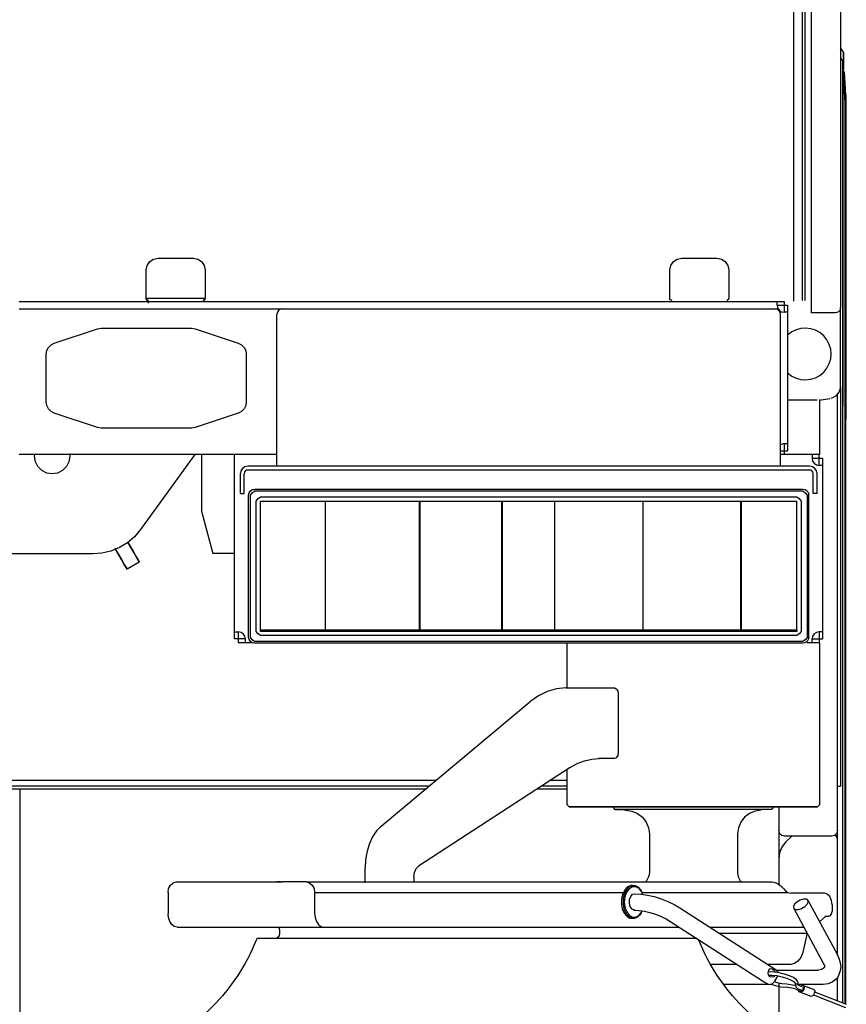
# Model space of a CAD drawing. Units: millimetres. Extents: x -72333 to 351058, y 1932 to 196103.
# Drawn here: x 31279 to 31982, y 71730 to 72567 of the extents above; entities that cross this region are included whole.
import ezdxf

# ---------------------------------------------------------------- set-up
doc = ezdxf.new("R2010")
doc.units = ezdxf.units.MM
doc.layers.add('LY_1', color=7, linetype='Continuous')

# ---------------------------------------------------------------- blocks, each defined once
blk = doc.blocks.new('A$C686A0277')
at = {"layer": 'LY_1', "color": 104, "linetype": 'Continuous'}
for p, q in [((5972.04, 3560.23), (5972.04, 2619.35)), ((5979.54, 3566.35), (5979.54, 2619.87)), ((5982.04, 2619.87), (5982.04, 3566.35)), ((5987.04, 3139.68), (5987.04, 2613.76)), ((6012.04, 3139.68), (6012.04, 2613.76)), ((6014.51, 2831.13), (6012.04, 2834.56)), ((6014.09, 2823.76), (6012.04, 2826.61)), ((6016.09, 2787.25), (6014.09, 2823.76)), ((6016.51, 2794.63), (6015.41, 2814.64)), ((5432.04, 2655.85), (5462.04, 2655.85)), ((5877.04, 2655.85), (5907.04, 2655.85)), ((5422.04, 2621.85), (5422.04, 2645.85)), ((5472.04, 2645.85), (5472.04, 2621.85)), ((5867.04, 2621.85), (5867.04, 2645.85)), ((5917.04, 2645.85), (5917.04, 2621.85)), ((5422.04, 2621.85), (5472.04, 2621.85)), ((5422.04, 2620.66), (5422.04, 2621.85)), ((5472.04, 2620.66), (5472.04, 2621.85)), ((5867.04, 2620.66), (5867.04, 2621.85)), ((5917.04, 2620.66), (5917.04, 2621.85)), ((5313.94, 2618.85), (5475.25, 2618.85)), ((5313.94, 2612.85), (5958.84, 2612.85)), ((5422.04, 2619.09), (5422.04, 2618.85)), ((5423.54, 2619.72), (5423.54, 2617.6)), ((5475.25, 2618.85), (5964.04, 2618.85)), ((5958.04, 2615.85), (5958.04, 2618.85)), ((5958.04, 2615.85), (5967.04, 2615.85)), ((5964.04, 2618.85), (5964.04, 2609.85)), ((5967.04, 2615.85), (5967.04, 2491.85)), ((6012.04, 2612.06), (6012.04, 2613.76)), ((5533.04, 2478.85), (5533.04, 2607.85)), ((5961.04, 2478.85), (5961.04, 2607.85)), ((5967.04, 2609.85), (5964.04, 2609.85)), ((6007.59, 2609.35), (5987.04, 2609.35)), ((6012.04, 2555.35), (6012.04, 2612.06)), ((5343.88, 2583.62), (5380.5, 2595.83)), ((5380.5, 2595.83), (5383.66, 2596.35)), ((5383.66, 2596.35), (5460.42, 2596.35)), ((5460.42, 2596.35), (5463.58, 2595.83)), ((5463.58, 2595.83), (5500.2, 2583.62)), ((5337.04, 2533.55), (5337.04, 2574.14)), ((5507.04, 2574.14), (5507.04, 2533.55)), ((6012.04, 2546.61), (6012.04, 2555.33)), ((6012.04, 2546.57), (6012.04, 2206.85)), ((6009.54, 2063), (6009.54, 2539.63)), ((5967.04, 2535.35), (5992.04, 2535.35)), ((5993.88, 2535.11), (6002.8, 2536.52)), ((5994.52, 2488.85), (5994.52, 2535.67)), ((5380.5, 2511.86), (5343.88, 2524.07)), ((5500.2, 2524.07), (5463.58, 2511.86)), ((5383.66, 2511.35), (5380.5, 2511.86)), ((5460.42, 2511.35), (5383.66, 2511.35)), ((5463.58, 2511.86), (5460.42, 2511.35)), ((5964.04, 2497.85), (5964.04, 2488.85)), ((5967.04, 2497.85), (5964.04, 2497.85)), ((5533.04, 2488.85), (5313.94, 2488.85)), ((5327.04, 2487.35), (5327.28, 2488.85)), ((5356.66, 2489.72), (5357.04, 2487.35)), ((5463.43, 2488.85), (5417.01, 2424.96)), ((5469.04, 2488.85), (5469.04, 2454.6)), ((5497.04, 2454.35), (5497.04, 2488.85)), ((5961.04, 2491.85), (5967.04, 2491.85)), ((5993.84, 2488.85), (5961.04, 2488.85)), ((5987.84, 2488.85), (5987.84, 2485.65)), ((5993.84, 2479.65), (5993.84, 2488.85)), ((5497.04, 2332.05), (5497.04, 2485.65)), ((5985.84, 2478.85), (5508.24, 2478.85)), ((5987.84, 2485.65), (5997.04, 2485.65)), ((5997.04, 2479.65), (5993.84, 2479.65)), ((5997.04, 2332.05), (5997.04, 2485.65)), ((5502.04, 2455.65), (5502.04, 2472.65)), ((5505.24, 2455.65), (5505.24, 2472.65)), ((5985.84, 2475.65), (5508.24, 2475.65)), ((5988.84, 2455.65), (5988.84, 2472.65)), ((5992.04, 2455.65), (5992.04, 2472.65)), ((5469.04, 2454.6), (5469.04, 2440.6)), ((5502.04, 2455.65), (5505.24, 2455.65)), ((5509.04, 2333.35), (5509.04, 2454.35)), ((5510.5, 2333.35), (5510.5, 2454.35)), ((5512.12, 2458.97), (5514.04, 2459.35)), ((5514.04, 2459.35), (5980.04, 2459.35)), ((5514.04, 2457.88), (5980.04, 2457.88)), ((5983.57, 2454.35), (5983.57, 2333.35)), ((5985.04, 2333.35), (5985.04, 2456.26)), ((5992.04, 2455.65), (5988.84, 2455.65)), ((5515.57, 2338.42), (5515.57, 2449.27)), ((5519.11, 2452.81), (5974.96, 2452.81)), ((5519.11, 2449.27), (5974.96, 2449.27)), ((5519.11, 2339.85), (5519.11, 2449.27)), ((5574.29, 2339.85), (5574.29, 2449.27)), ((5654.29, 2339.85), (5654.29, 2449.27)), ((5654.79, 2339.85), (5654.79, 2449.27)), ((5724.29, 2339.85), (5724.29, 2449.27)), ((5724.79, 2339.85), (5724.79, 2449.27)), ((5769.29, 2339.85), (5769.29, 2449.27)), ((5844.29, 2339.85), (5844.29, 2449.27)), ((5927.29, 2339.85), (5927.29, 2449.27)), ((5927.79, 2339.85), (5927.79, 2449.27)), ((5974.96, 2339.85), (5974.96, 2449.27)), ((5978.5, 2449.28), (5978.5, 2338.42)), ((5469.04, 2440.6), (5478.68, 2404.6)), ((5376.56, 2404.35), (5184.42, 2404.35)), ((5497.04, 2404.6), (5478.68, 2404.6)), ((5416.12, 2397.41), (5405.73, 2391.41)), ((5497.04, 2338.05), (5500.24, 2338.05)), ((5500.24, 2338.05), (5500.24, 2328.85)), ((5519.11, 2338.42), (5519.11, 2339.85)), ((5519.11, 2339.85), (5974.96, 2339.85)), ((5974.96, 2338.42), (5519.11, 2338.42)), ((5974.96, 2339.85), (5974.96, 2338.42)), ((5997.04, 2338.05), (5993.84, 2338.05)), ((5993.84, 2338.05), (5993.84, 2328.85)), ((5506.24, 2332.05), (5497.04, 2332.05)), ((5512.12, 2328.85), (5500.24, 2328.85)), ((5506.24, 2328.85), (5506.24, 2332.05)), ((5509.42, 2331.43), (5509.04, 2333.35)), ((5980.04, 2329.81), (5514.04, 2329.81)), ((5980.04, 2328.35), (5514.04, 2328.35)), ((5974.96, 2334.88), (5519.11, 2334.88)), ((5981.95, 2328.73), (5980.04, 2328.35)), ((5993.84, 2328.85), (5983.57, 2328.85)), ((5987.84, 2328.85), (5987.84, 2332.05)), ((5987.84, 2332.05), (5997.04, 2332.05)), ((5244.54, 2211.85), (5668.44, 2211.85)), ((5765.88, 2211.85), (5779.55, 2211.85)), ((5662.15, 2206.85), (5273.53, 2206.85)), ((5660.19, 2204.35), (5273.67, 2204.35)), ((5314.54, 2204.35), (5314.54, 1874.35)), ((5779.55, 2204.35), (5754.15, 2204.35)), ((5779.55, 2206.85), (5758, 2206.85)), ((6012.04, 2206.85), (6011.5, 2206.85)), ((5959.54, 2189.35), (5959.54, 2146.25)), ((6004.54, 2164.34), (5964.54, 2164.34)), ((5970.54, 2164.35), (5965.39, 2159.2)), ((6008.07, 2164.81), (6007.45, 2165.43)), ((5959.54, 2145.06), (5959.54, 2123.21)), ((6009.54, 2024.24), (6009.54, 2043.98)), ((5959.54, 2038.59), (5959.54, 1993.38))]:
    blk.add_line(p, q, dxfattribs=at)
at = {"layer": 'LY_1', "color": 254, "linetype": 'Continuous'}
for p, q in [((5574.29, 2449.27), (5574.79, 2449.27)), ((5724.29, 2449.27), (5724.79, 2449.27))]:
    blk.add_line(p, q, dxfattribs=at)
at = {"layer": 'LY_1', "color": 130, "linetype": 'Continuous'}
for p, q in [((5779.54, 2328.35), (5779.54, 2290.35)), ((5994.52, 2191.35), (5994.52, 2328.85)), ((5778.49, 2290.35), (5784.62, 2290.35)), ((5784.62, 2290.35), (5819.86, 2290.35)), ((5621.58, 2172.67), (5748.06, 2278.43)), ((5823.08, 2285.35), (5823.08, 2235.35)), ((5819.86, 2230.35), (5806.44, 2230.35)), ((5782.26, 2222.62), (5653.47, 2138.91)), ((5779.55, 2220.62), (5779.55, 2191.35)), ((5781.55, 2189.35), (5779.55, 2191.35)), ((5820.3, 2186.85), (5818.86, 2189.35)), ((5953.78, 2186.85), (5955.22, 2189.35)), ((5992.52, 2189.35), (5994.52, 2191.35)), ((5849.69, 2166.35), (5849.69, 2133.35)), ((5924.39, 2166.35), (5924.39, 2133.35)), ((5608.04, 2124.72), (5608.04, 2137.43)), ((5649.52, 2129.69), (5649.52, 2125.35)), ((5447.4, 2125.35), (5467.32, 2125.35)), ((5488.45, 2125.35), (5532.98, 2125.35)), ((5558.22, 2125.35), (5537.88, 2125.35)), ((5558.22, 2125.35), (5953.65, 2125.35)), ((5440.51, 2116.35), (5440.51, 2098.3)), ((5565.11, 2116.35), (5828.84, 2116.35)), ((5565.11, 2116.35), (5565.11, 2098.85)), ((5843.18, 2116.35), (5967.28, 2116.35)), ((5967.28, 2116.35), (5969.75, 2115.85)), ((5998.35, 2115.85), (5969.75, 2115.85)), ((5972.29, 2102.83), (5998.7, 2053.86)), ((5984.36, 2109.86), (6009.16, 2063.9)), ((6004.78, 2105.85), (6004.78, 2100.35)), ((5999.59, 2096.35), (5994.24, 2091.54)), ((5998.82, 2096.35), (6001.89, 2096.35)), ((6002.21, 2096.35), (6001.89, 2096.35)), ((5448.22, 2086.85), (5875.22, 2086.85)), ((5901.08, 2086.85), (5980.91, 2086.85)), ((5909.02, 2081.73), (5983.67, 2081.73)), ((5983.62, 2081.73), (5979.62, 2064.65)), ((5891.64, 2075.75), (5891.37, 2076.44)), ((5924.28, 2055.25), (5901.44, 2055.25)), ((5969.76, 2055.25), (5950.14, 2055.25)), ((5956, 2045.64), (5955.21, 2044.82)), ((5957.64, 2050.42), (5993.17, 2050.42)), ((5951.38, 2038.2), (5912.65, 2038.2)), ((5950.55, 2038.34), (5952.18, 2038.09)), ((5952.92, 2038.45), (5956.75, 2037.28)), ((5974.31, 2036.96), (5972.89, 2037.48)), ((5997.08, 2038.2), (5975.83, 2038.2)), ((5978.86, 2037.27), (5980.1, 2037.44)), ((5989, 2033.92), (5980.1, 2037.44)), ((5975.31, 2033.66), (5978.22, 2032.51)), ((5978.71, 2031.77), (5977.47, 2031.6)), ((5986.96, 2027.85), (5977.47, 2031.6)), ((5978.22, 2033.54), (5979.08, 2033.2)), ((5988.94, 2029.31), (6016.32, 2018.5)), ((5990.01, 2031.95), (6016.92, 2021.32))]:
    blk.add_line(p, q, dxfattribs=at)
at = {"layer": 'LY_1', "color": 104, "linetype": 'Continuous'}
for points in [[(6014.51, 2816.19), (6014.51, 2818.67), (6014.51, 2822.71), (6014.51, 2825.97), (6014.51, 2828.45), (6014.51, 2830.13), (6014.51, 2831.03), (6014.51, 2831.13), (6014.51, 2830.44), (6014.51, 2828.96), (6014.51, 2826.7), (6014.51, 2823.64), (6014.51, 2819.8), (6014.51, 2816.18)], [(6014.05, 2528.91), (6014.06, 2547.31), (6014.06, 2565.3), (6014.06, 2582.86), (6014.06, 2599.97), (6014.06, 2616.6), (6014.07, 2632.73), (6014.07, 2648.33), (6014.07, 2663.38), (6014.07, 2677.87), (6014.07, 2691.76), (6014.08, 2705.05), (6014.08, 2717.72), (6014.08, 2729.74), (6014.08, 2741.1), (6014.08, 2751.78), (6014.08, 2761.77), (6014.08, 2771.06), (6014.09, 2779.62), (6014.09, 2787.46), (6014.09, 2794.55), (6014.09, 2800.9), (6014.09, 2806.48), (6014.09, 2811.3), (6014.09, 2815.34), (6014.09, 2818.6), (6014.09, 2821.07), (6014.09, 2822.76), (6014.09, 2823.66), (6014.09, 2823.76), (6014.09, 2823.07), (6014.09, 2821.59), (6014.09, 2819.32), (6014.09, 2816.27), (6014.09, 2812.43), (6014.09, 2807.82), (6014.09, 2802.44), (6014.09, 2796.29), (6014.09, 2789.39), (6014.09, 2781.75), (6014.09, 2773.37), (6014.08, 2764.27), (6014.08, 2754.46), (6014.08, 2743.96), (6014.08, 2732.78), (6014.08, 2720.93), (6014.08, 2708.43), (6014.08, 2695.3), (6014.08, 2681.56), (6014.07, 2667.23), (6014.07, 2652.32), (6014.07, 2636.86), (6014.07, 2620.87), (6014.07, 2604.37), (6014.06, 2587.39), (6014.06, 2569.94), (6014.06, 2552.06), (6014.06, 2533.77), (6014.06, 2529.84)], [(6016.51, 2518.78), (6016.51, 2536.63), (6016.51, 2554.06), (6016.51, 2571.06), (6016.51, 2587.6), (6016.51, 2603.65), (6016.51, 2619.2), (6016.51, 2634.21), (6016.51, 2648.66), (6016.51, 2662.54), (6016.51, 2675.82), (6016.51, 2688.48), (6016.51, 2700.5), (6016.51, 2711.87), (6016.51, 2722.56), (6016.51, 2732.57), (6016.51, 2741.87), (6016.51, 2750.45), (6016.51, 2758.31), (6016.51, 2765.42), (6016.51, 2771.78), (6016.51, 2777.37), (6016.51, 2782.2), (6016.51, 2786.24), (6016.51, 2789.5), (6016.51, 2791.98), (6016.51, 2793.66), (6016.51, 2794.54), (6016.51, 2794.63), (6016.51, 2793.91), (6016.51, 2792.41), (6016.51, 2790.11), (6016.51, 2787.02), (6016.51, 2783.14), (6016.51, 2778.48), (6016.51, 2773.06), (6016.51, 2766.86), (6016.51, 2759.91), (6016.51, 2752.22), (6016.51, 2743.79), (6016.51, 2734.65), (6016.51, 2724.79), (6016.51, 2714.24), (6016.51, 2703.02), (6016.51, 2691.14), (6016.51, 2678.62), (6016.51, 2665.47), (6016.51, 2651.72), (6016.51, 2637.39), (6016.51, 2622.5), (6016.51, 2607.07), (6016.51, 2591.12), (6016.51, 2574.69), (6016.51, 2557.79), (6016.51, 2540.44), (6016.51, 2522.69), (6016.51, 2518.78)], [(6016.05, 2511.41), (6016.05, 2529.25), (6016.06, 2546.69), (6016.06, 2563.69), (6016.06, 2580.23), (6016.06, 2596.28), (6016.06, 2611.82), (6016.07, 2626.83), (6016.07, 2641.29), (6016.07, 2655.17), (6016.07, 2668.44), (6016.07, 2681.1), (6016.07, 2693.13), (6016.08, 2704.49), (6016.08, 2715.19), (6016.08, 2725.19), (6016.08, 2734.5), (6016.08, 2743.08), (6016.08, 2750.93), (6016.08, 2758.05), (6016.08, 2764.4), (6016.09, 2770), (6016.09, 2774.82), (6016.09, 2778.87), (6016.09, 2782.13), (6016.09, 2784.6), (6016.09, 2786.28), (6016.09, 2787.17), (6016.09, 2787.25), (6016.09, 2786.54), (6016.09, 2785.04), (6016.09, 2782.73), (6016.09, 2779.64), (6016.09, 2775.77), (6016.09, 2771.11), (6016.09, 2765.68), (6016.08, 2759.49), (6016.08, 2752.54), (6016.08, 2744.85), (6016.08, 2736.42), (6016.08, 2727.27), (6016.08, 2717.42), (6016.08, 2706.87), (6016.08, 2695.65), (6016.08, 2683.77), (6016.07, 2671.24), (6016.07, 2658.1), (6016.07, 2644.35), (6016.07, 2630.02), (6016.07, 2615.13), (6016.06, 2599.7), (6016.06, 2583.75), (6016.06, 2567.31), (6016.06, 2550.41), (6016.06, 2533.07), (6016.05, 2517.12)], [(5422.04, 2645.85), (5422.8, 2649.67), (5424.97, 2652.92), (5428.21, 2655.08), (5432.04, 2655.85)], [(5462.04, 2655.85), (5465.87, 2655.08), (5469.11, 2652.92), (5471.28, 2649.67), (5472.04, 2645.85)], [(5867.04, 2645.85), (5867.8, 2649.67), (5869.97, 2652.92), (5873.21, 2655.08), (5877.04, 2655.85)], [(5907.04, 2655.85), (5910.87, 2655.08), (5914.11, 2652.92), (5916.28, 2649.67), (5917.04, 2645.85)], [(5422.04, 2620.66), (5422.61, 2620.58), (5423.07, 2620.38), (5423.37, 2620.12), (5423.5, 2619.92), (5423.54, 2619.72)], [(5423.54, 2619.72), (5423.5, 2619.55), (5423.37, 2619.39), (5423.07, 2619.23), (5422.61, 2619.13), (5422.04, 2619.09)], [(5470.54, 2619.72), (5470.58, 2619.92), (5470.7, 2620.12), (5471.01, 2620.38), (5471.46, 2620.58), (5472.04, 2620.66)], [(5470.54, 2619.72), (5470.58, 2619.55), (5470.7, 2619.39), (5471.01, 2619.23), (5471.46, 2619.13), (5472.04, 2619.09)], [(5867.04, 2620.66), (5867.61, 2620.58), (5868.07, 2620.38), (5868.37, 2620.12), (5868.5, 2619.92), (5868.54, 2619.72)], [(5917.04, 2620.66), (5916.46, 2620.58), (5916.01, 2620.38), (5915.7, 2620.12), (5915.58, 2619.92), (5915.54, 2619.72)], [(5987.04, 2613.76), (5987.04, 2611.52), (5987.04, 2609.92), (5987.04, 2609.35)], [(6012.04, 2612.06), (6011.27, 2610.96), (6010.34, 2610.17), (6009, 2609.55), (6007.59, 2609.35)], [(5337.04, 2574.14), (5337.52, 2577.21), (5338.93, 2579.99), (5341.11, 2582.19), (5343.88, 2583.62)], [(5500.2, 2583.62), (5502.96, 2582.19), (5505.15, 2579.99), (5506.56, 2577.21), (5507.04, 2574.14)], [(6004.2, 2536.83), (6005.5, 2537.22), (6008.58, 2539.05), (6010.83, 2541.85), (6011.95, 2545.28), (6012.04, 2546.61)], [(6010.12, 2540.96), (6009.54, 2540), (6009, 2539.58)], [(5343.88, 2524.07), (5341.11, 2525.5), (5338.93, 2527.71), (5337.52, 2530.48), (5337.04, 2533.55)], [(5507.04, 2533.55), (5506.56, 2530.48), (5505.15, 2527.71), (5502.96, 2525.5), (5500.2, 2524.07)], [(6013.99, 2022.48), (6013.99, 2037.96), (6013.99, 2057.65), (6014, 2077.61), (6014, 2097.82), (6014, 2118.26), (6014, 2138.89), (6014.01, 2159.69), (6014.01, 2180.62), (6014.01, 2201.66), (6014.01, 2222.78), (6014.02, 2243.95), (6014.02, 2265.13), (6014.02, 2286.31), (6014.03, 2307.44), (6014.03, 2328.5), (6014.03, 2349.47), (6014.03, 2370.3), (6014.04, 2390.98), (6014.04, 2411.47), (6014.04, 2431.75), (6014.04, 2451.78), (6014.05, 2471.54), (6014.05, 2491), (6014.05, 2510.13), (6014.05, 2528.91)], [(6016.5, 2021.49), (6016.5, 2024.83), (6016.5, 2043.34), (6016.5, 2062.18), (6016.5, 2081.32), (6016.5, 2100.74), (6016.5, 2120.41), (6016.5, 2140.29), (6016.5, 2160.36), (6016.5, 2180.59), (6016.5, 2200.94), (6016.5, 2221.39), (6016.5, 2241.91), (6016.5, 2262.46), (6016.5, 2283.01), (6016.5, 2303.53), (6016.5, 2324), (6016.5, 2344.38), (6016.5, 2364.64), (6016.5, 2384.74), (6016.51, 2404.67), (6016.51, 2424.39), (6016.51, 2443.86), (6016.51, 2463.07), (6016.51, 2481.97), (6016.51, 2500.56), (6016.51, 2518.78)], [(6015.99, 2021.69), (6015.99, 2035.97), (6015.99, 2054.81), (6016, 2073.95), (6016, 2093.37), (6016, 2113.04), (6016, 2132.92), (6016.01, 2152.99), (6016.01, 2173.22), (6016.01, 2193.57), (6016.01, 2214.02), (6016.02, 2234.53), (6016.02, 2255.08), (6016.02, 2275.64), (6016.02, 2296.16), (6016.03, 2316.63), (6016.03, 2337), (6016.03, 2357.26), (6016.03, 2377.37), (6016.04, 2397.3), (6016.04, 2417.01), (6016.04, 2436.49), (6016.04, 2455.69), (6016.05, 2474.6), (6016.05, 2493.18), (6016.05, 2511.41)], [(5357.04, 2487.35), (5356.31, 2482.71), (5354.17, 2478.53), (5350.86, 2475.21), (5346.67, 2473.08), (5342.04, 2472.35), (5337.4, 2473.08), (5333.22, 2475.21), (5329.9, 2478.53), (5327.77, 2482.71), (5327.04, 2487.35)], [(5509.04, 2454.35), (5509.42, 2456.26), (5510.5, 2457.88), (5512.12, 2458.97)], [(5510.5, 2454.35), (5511.99, 2456.39), (5514.04, 2457.88)], [(5980.04, 2459.35), (5981.95, 2458.97), (5983.57, 2457.88), (5984.65, 2456.26)], [(5980.04, 2457.88), (5982.08, 2456.39), (5983.57, 2454.35)], [(5515.57, 2449.27), (5517.07, 2451.32), (5519.11, 2452.81)], [(5974.96, 2452.81), (5977.01, 2451.32), (5978.5, 2449.28)], [(5417.01, 2424.96), (5411.92, 2418.99), (5405.95, 2413.89), (5399.26, 2409.8), (5392.01, 2406.79), (5384.38, 2404.96), (5376.56, 2404.35)], [(5406.32, 2414.37), (5408.37, 2410.83), (5411.46, 2405.48), (5413.78, 2401.45), (5415.34, 2398.76), (5416.12, 2397.41), (5415.34, 2398.76), (5413.78, 2401.45), (5411.46, 2405.48), (5408.37, 2410.83), (5406.38, 2414.26)], [(5395.29, 2409.48), (5397.97, 2404.83), (5401.06, 2399.48), (5403.39, 2395.45), (5404.95, 2392.76), (5405.73, 2391.41), (5404.95, 2392.76), (5403.39, 2395.45), (5401.06, 2399.48), (5397.97, 2404.83), (5395.91, 2408.41)], [(5519.11, 2334.88), (5517.07, 2336.38), (5515.57, 2338.42)], [(5978.5, 2338.42), (5977.01, 2336.38), (5974.96, 2334.88)], [(5514.04, 2328.35), (5512.12, 2328.73), (5510.5, 2329.81), (5509.42, 2331.43)], [(5514.04, 2329.81), (5511.99, 2331.3), (5510.5, 2333.35)], [(5983.57, 2333.35), (5982.08, 2331.3), (5980.04, 2329.81)], [(5985.04, 2333.35), (5984.65, 2331.43), (5983.57, 2329.81), (5981.95, 2328.73)], [(6009.54, 2206.85), (6009.84, 2206.85), (6011.47, 2206.85), (6012.04, 2206.85)], [(5964.54, 2164.34), (5962.04, 2165.01), (5960.21, 2166.84), (5959.54, 2169.34)], [(6009.54, 2169.34), (6008.87, 2166.84), (6007.04, 2165.01), (6004.54, 2164.34)], [(6009.54, 2161.27), (6009.16, 2163.19), (6008.07, 2164.81)], [(5965.39, 2159.2), (5962.22, 2155.06), (5960.22, 2150.23), (5959.54, 2145.06)]]:
    blk.add_lwpolyline(points, dxfattribs=at)
at = {"layer": 'LY_1', "color": 130, "linetype": 'Continuous'}
for points in [[(5778.49, 2290.35), (5770.59, 2289.59), (5762.8, 2287.32), (5755.25, 2283.58), (5748.06, 2278.43)], [(5819.86, 2290.35), (5821.47, 2289.68), (5822.64, 2287.85), (5823.08, 2285.35)], [(5782.26, 2222.62), (5788.24, 2225.97), (5794.4, 2228.39), (5800.69, 2229.86), (5807.04, 2230.35)], [(5823.08, 2235.35), (5822.64, 2232.85), (5821.47, 2231.02), (5819.86, 2230.35)], [(5979.62, 2189.35), (5972.85, 2189.35), (5964.83, 2189.35), (5955.67, 2189.35), (5945.51, 2189.35), (5934.5, 2189.35), (5922.8, 2189.35), (5910.57, 2189.35), (5898.01, 2189.35), (5885.28, 2189.35), (5872.58, 2189.35), (5860.08, 2189.35), (5847.99, 2189.35), (5836.46, 2189.35), (5825.67, 2189.35), (5815.77, 2189.35), (5806.91, 2189.35), (5799.23, 2189.35), (5792.82, 2189.35), (5787.78, 2189.35), (5784.2, 2189.35), (5782.11, 2189.35), (5781.55, 2189.35), (5782.53, 2189.35), (5785.04, 2189.35), (5789.03, 2189.35), (5794.45, 2189.35)], [(5794.45, 2189.35), (5801.22, 2189.35), (5809.25, 2189.35), (5818.4, 2189.35), (5828.56, 2189.35), (5839.57, 2189.35), (5851.28, 2189.35), (5863.5, 2189.35), (5876.07, 2189.35), (5888.8, 2189.35), (5901.5, 2189.35), (5913.99, 2189.35), (5926.09, 2189.35), (5937.62, 2189.35), (5948.41, 2189.35), (5958.3, 2189.35), (5967.16, 2189.35), (5974.85, 2189.35), (5981.26, 2189.35), (5986.29, 2189.35), (5989.88, 2189.35), (5991.97, 2189.35), (5992.52, 2189.35), (5991.54, 2189.35), (5989.04, 2189.35), (5985.04, 2189.35), (5979.62, 2189.35)], [(5953.78, 2186.85), (5940.25, 2186.85), (5933.63, 2186.85), (5925.97, 2186.85), (5917.44, 2186.85), (5908.24, 2186.85), (5898.55, 2186.85), (5888.61, 2186.85), (5878.64, 2186.85), (5868.85, 2186.85), (5859.47, 2186.85), (5850.71, 2186.85), (5842.75, 2186.85), (5835.79, 2186.85), (5829.97, 2186.85), (5825.43, 2186.85), (5822.26, 2186.85), (5820.54, 2186.85), (5820.3, 2186.85), (5821.56, 2186.85), (5824.27, 2186.85), (5828.39, 2186.85)], [(5828.39, 2186.85), (5828.71, 2186.48), (5829.15, 2186.35)], [(5829.54, 2186.35), (5834.72, 2185.66), (5839.54, 2183.67), (5843.68, 2180.49), (5846.86, 2176.35), (5848.86, 2171.52), (5849.69, 2166.35)], [(5944.54, 2186.35), (5939.36, 2185.66), (5934.54, 2183.67), (5930.4, 2180.49), (5927.22, 2176.35), (5925.22, 2171.52), (5924.39, 2166.35)], [(5621.58, 2172.67), (5617.73, 2168.72), (5614.39, 2163.76), (5611.68, 2157.96), (5609.68, 2151.49), (5608.45, 2144.58), (5608.04, 2137.43)], [(5649.52, 2129.69), (5650.01, 2133.5), (5651.4, 2136.74), (5653.47, 2138.91)], [(5849.69, 2133.35), (5848.96, 2129.64), (5847.26, 2126.29), (5846.31, 2125.35)], [(5924.39, 2133.35), (5925.12, 2129.64), (5926.82, 2126.29), (5927.77, 2125.35)], [(5440.51, 2116.35), (5441.03, 2119.79), (5442.53, 2122.71), (5444.76, 2124.66), (5447.4, 2125.35)], [(5467.32, 2125.35), (5471.34, 2125.35), (5475.92, 2125.35), (5480.59, 2125.35), (5484.91, 2125.35), (5488.45, 2125.35)], [(5536.45, 2125.35), (5534.04, 2125.35), (5532.98, 2125.35), (5533.39, 2125.35), (5535.22, 2125.35), (5537.88, 2125.35)], [(5558.22, 2125.35), (5560.86, 2124.66), (5563.09, 2122.71), (5564.59, 2119.79), (5565.11, 2116.35)], [(5834.92, 2122.23), (5833.74, 2122.31), (5831.03, 2121.14), (5828.68, 2118.72), (5826.93, 2115.29), (5825.95, 2111.19), (5825.82, 2106.81), (5826.57, 2102.59), (5828.13, 2098.94), (5830.33, 2096.21)], [(5840.56, 2120.58), (5837.92, 2122.11), (5835.11, 2122.31), (5832.4, 2121.14), (5830.05, 2118.72), (5828.3, 2115.29), (5827.31, 2111.19), (5827.19, 2106.81), (5827.94, 2102.59), (5829.49, 2098.94), (5831.7, 2096.21)], [(5840.81, 2119.76), (5838.06, 2121.28), (5835.15, 2121.24), (5832.42, 2119.65), (5830.2, 2116.7), (5828.76, 2112.76), (5828.28, 2108.28), (5828.81, 2103.82), (5830.29, 2099.91), (5832.54, 2097.03)], [(5843.18, 2116.88), (5842.76, 2117.85), (5840.56, 2120.58)], [(5843.82, 2114.87), (5843.06, 2116.88), (5840.81, 2119.76)], [(5953.65, 2125.35), (5955.34, 2125.16), (5957.03, 2124.63), (5958.65, 2123.81), (5960.17, 2122.78), (5962.11, 2121.1), (5963.82, 2119.38), (5965.39, 2117.81), (5966.87, 2116.6), (5967.28, 2116.35)], [(5834.83, 2102.3), (5833.35, 2104.4), (5832.6, 2107.29), (5832.73, 2110.4), (5833.72, 2113.11), (5835.37, 2114.89), (5837.31, 2115.37)], [(5837.34, 2115.38), (5842.37, 2115.1), (5847.87, 2114.26), (5853.64, 2112.89), (5859.49, 2111.04), (5865.22, 2108.77), (5870.61, 2106.17), (5875.49, 2103.32)], [(5983.69, 2106.35), (5984.65, 2108.3), (5984.36, 2109.86), (5982.88, 2110.73), (5980.49, 2110.73), (5977.68, 2109.86), (5974.99, 2108.3), (5972.96, 2106.35)], [(6004.78, 2105.85), (6004.29, 2109.67), (6002.9, 2112.92), (6000.81, 2115.08), (5998.35, 2115.85)], [(5837.31, 2101.55), (5836.75, 2101.41), (5834.83, 2102.3)], [(5875.49, 2103.32), (5953.4, 2053.15), (5958.2, 2050.06)], [(5972.96, 2106.35), (5972, 2104.39), (5972.29, 2102.83), (5973.77, 2101.96), (5976.16, 2101.96), (5978.97, 2102.83), (5981.66, 2104.39), (5983.69, 2106.35)], [(5448.22, 2086.85), (5445.84, 2087.43), (5443.69, 2089.14), (5441.98, 2091.79), (5440.89, 2095.14), (5440.56, 2098.3)], [(5565.11, 2098.85), (5565.49, 2095.14), (5566.59, 2091.79), (5568.29, 2089.14), (5570.44, 2087.43), (5572.83, 2086.85)], [(5830.33, 2096.21), (5832.97, 2094.68), (5833.4, 2094.65)], [(5831.7, 2096.21), (5834.33, 2094.68), (5837.15, 2094.49), (5839.86, 2095.66), (5842.21, 2098.07), (5842.82, 2099.28)], [(5832.54, 2097.03), (5835.29, 2095.51), (5838.21, 2095.55), (5840.94, 2097.14), (5843.16, 2100.09), (5843.41, 2100.79)], [(5836.75, 2101.41), (5840.85, 2101.18), (5845.34, 2100.49), (5850.05, 2099.38), (5854.83, 2097.87), (5859.5, 2096.02), (5863.9, 2093.89), (5867.88, 2091.57)], [(6002.21, 2096.35), (6003.5, 2096.88), (6004.44, 2098.35), (6004.78, 2100.35)], [(5534.77, 2086.35), (5535.16, 2084.57), (5535.3, 2082.88), (5535.2, 2081.32), (5534.9, 2079.97), (5534.42, 2078.86), (5533.81, 2078.04), (5533.11, 2077.53), (5532.38, 2077.35), (5532.34, 2077.35)], [(5867.88, 2091.57), (5945.8, 2041.4), (5950.55, 2038.34)], [(5516.02, 2077.35), (5515.87, 2076.94), (5515.4, 2075.75), (5514.63, 2073.83), (5513.55, 2071.24), (5512.15, 2068.06), (5510.42, 2064.38), (5508.35, 2060.25), (5505.9, 2055.75), (5503.05, 2050.9), (5499.76, 2045.75), (5495.98, 2040.31), (5491.67, 2034.59), (5486.76, 2028.62), (5481.2, 2022.37)], [(5889.97, 2077.35), (5553.67, 2077.35), (5549.93, 2077.35), (5546.37, 2077.35), (5542.99, 2077.35), (5539.8, 2077.35), (5536.79, 2077.35), (5533.98, 2077.35), (5531.36, 2077.35), (5528.94, 2077.35), (5526.72, 2077.35), (5524.7, 2077.35), (5522.89, 2077.35), (5520.8, 2077.35), (5519.09, 2077.35), (5517.75, 2077.35), (5516.79, 2077.35), (5516.21, 2077.35), (5516.02, 2077.35)], [(5925.84, 2022.37), (5920.28, 2028.62), (5915.37, 2034.6), (5911.06, 2040.31), (5907.28, 2045.75), (5903.99, 2050.9), (5901.14, 2055.75), (5898.69, 2060.26), (5896.62, 2064.38), (5894.89, 2068.07), (5893.49, 2071.24), (5892.41, 2073.83), (5891.64, 2075.75)], [(5979.62, 2064.65), (5978.2, 2061.05), (5975.83, 2058), (5972.86, 2055.97), (5969.76, 2055.25)], [(6009.16, 2063.9), (6010.93, 2059.75), (6011.36, 2057.85), (6012.16, 2053.59), (6011.82, 2049.77), (6009.42, 2043.67)], [(5951.93, 2044.76), (5951.11, 2045.64), (5950.8, 2046.36), (5950.61, 2047.91), (5950.78, 2049.21), (5951.14, 2050.3), (5951.94, 2051.43), (5952.86, 2051.78), (5954.3, 2051.29)], [(5998.7, 2053.86), (5997.99, 2052.33), (5995.98, 2050.91), (5993.17, 2050.42)], [(5975.87, 2038.26), (5976.09, 2039.92), (5975.5, 2041.01), (5974.36, 2042.5), (5971.99, 2044.08), (5968.6, 2045.61), (5964.49, 2046.96), (5963.1, 2047.29), (5960.01, 2048.02), (5958.52, 2048.24), (5955.55, 2048.68), (5951.5, 2048.9), (5950.73, 2048.85)], [(5974.12, 2037.22), (5974.26, 2038.51), (5972.99, 2040.04), (5970.41, 2041.64), (5966.8, 2043.17), (5962.49, 2044.47), (5957.91, 2045.43), (5953.5, 2045.93), (5950.98, 2045.94)], [(5955.21, 2044.82), (5953.75, 2044.35), (5951.93, 2044.76)], [(5952.18, 2038.09), (5954.21, 2039.08), (5956.27, 2041.08), (5957.97, 2043.7), (5958.55, 2045.29)], [(5954.3, 2051.29), (5955.31, 2050.46), (5955.86, 2049.78), (5956.47, 2048.55)], [(5959.02, 2048.17), (5959.04, 2048.68), (5958.2, 2050.06)], [(6009.42, 2043.67), (6004.84, 2040.27), (6001.38, 2038.78), (5997.17, 2038.28)], [(5955.79, 2040.62), (5957.93, 2039.99), (5962.08, 2039.15), (5966.35, 2038.61)], [(5956.75, 2037.28), (5961.33, 2036.31), (5965.75, 2035.79)], [(5975.31, 2033.66), (5972.28, 2034.66), (5968.97, 2035.4), (5965.75, 2035.79)], [(5966.35, 2038.61), (5969.49, 2038.27), (5973.02, 2037.49), (5973.33, 2037.37)], [(5974.12, 2037.22), (5974.14, 2036.13), (5975.58, 2034.84), (5978.22, 2033.54)], [(5975.87, 2038.26), (5975.8, 2037.91), (5975.21, 2039), (5975.86, 2038.13), (5977.21, 2037.2), (5978.83, 2036.36)], [(5980.1, 2037.44), (5980.92, 2037.03), (5981.16, 2035.69), (5980.73, 2033.94), (5979.8, 2032.44), (5978.71, 2031.77)], [(5979.75, 2036.02), (5980.22, 2035.68), (5980.22, 2034.71), (5979.74, 2033.68), (5979.06, 2033.19)], [(5977.47, 2031.6), (5976.65, 2032.01), (5976.43, 2033.22)], [(5989, 2033.92), (5989.82, 2033.51), (5990.06, 2032.18), (5989.63, 2030.43), (5988.7, 2028.93), (5986.96, 2027.85)], [(5434.44, 1984.07), (5435.67, 1984.9), (5437.11, 1985.89), (5438.77, 1987.05), (5440.66, 1988.39), (5443.52, 1990.45), (5446.69, 1992.78), (5450.03, 1995.27), (5452.38, 1997.05), (5454.7, 1998.83), (5457.34, 2000.9), (5459.89, 2002.94), (5464.36, 2006.6), (5468.43, 2010.09), (5470.94, 2012.31), (5473.29, 2014.46), (5477.52, 2018.55), (5481.2, 2022.37)], [(5972.6, 1984.07), (5971.37, 1984.9), (5969.93, 1985.89), (5968.27, 1987.05), (5966.38, 1988.39), (5963.52, 1990.45), (5960.35, 1992.77), (5957.01, 1995.27), (5954.67, 1997.05), (5952.35, 1998.83), (5949.7, 2000.9), (5947.15, 2002.94), (5942.69, 2006.6), (5938.61, 2010.09), (5936.1, 2012.31), (5933.76, 2014.46), (5929.52, 2018.55), (5925.84, 2022.37)]]:
    blk.add_lwpolyline(points, dxfattribs=at)
at = {"layer": 'LY_1', "color": 104, "linetype": 'Continuous'}
for centre, radius, start, end in [((5538.04, 2607.85), 5, 90, 180), ((5956.04, 2607.85), 5, 0, 90), ((5964.04, 2615.85), 6, 180, 270), ((5982.04, 2574.35), 22, 227.01781, 132.98219), ((5964.04, 2491.85), 6, 90, 120.00024), ((5508.24, 2472.65), 6.2, 90, 180), ((5985.84, 2472.65), 6.2, 0, 90), ((5993.84, 2485.65), 6, 180, 270), ((5508.24, 2472.65), 3, 90, 180), ((5985.84, 2472.65), 3, 0, 90), ((5500.24, 2332.05), 6, 0, 90), ((5993.84, 2332.05), 6, 90, 180)]:
    blk.add_arc(centre, radius, start, end, dxfattribs=at)

msp = doc.modelspace()

# ---------------------------------------------------------------- block references
at = {"layer": 'LY_1', "linetype": 'Continuous'}
msp.add_blockref('A$C686A0277', (25964.894, 69708.338), dxfattribs=at)

doc.saveas('drawing.dxf')
